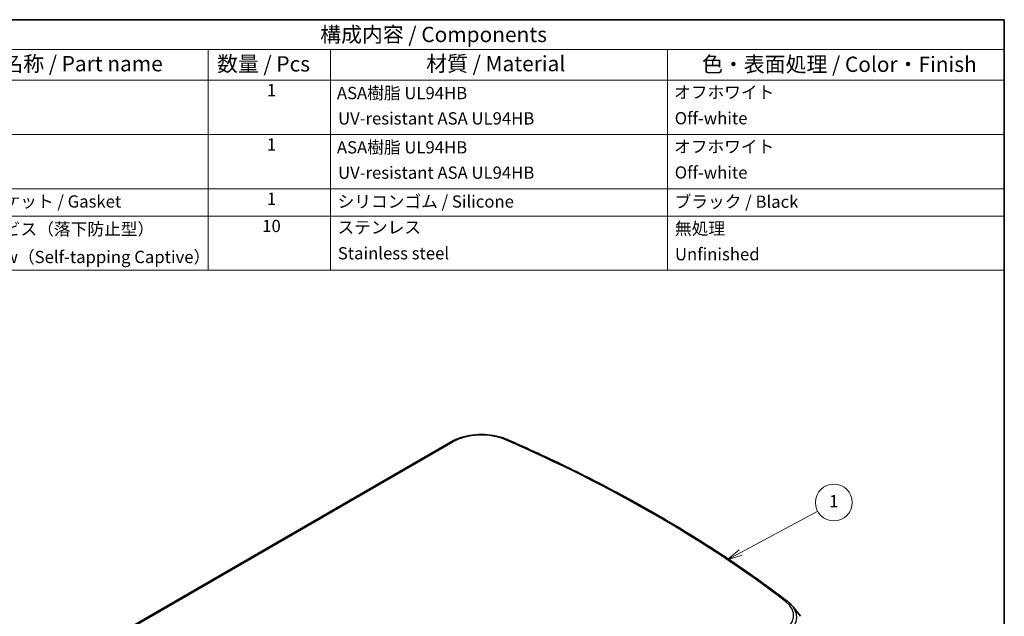
# Model space of a CAD drawing. Units: millimetres. Extents: x 51 to 6728, y 28 to 1292.
# Drawn here: x 857 to 1419, y 671 to 1012 of the extents above; entities that cross this region are included whole.
import ezdxf

# ---------------------------------------------------------------- set-up
doc = ezdxf.new("R2010")
doc.units = ezdxf.units.MM
doc.header["$LTSCALE"] = 3.5
for name, color, linetype, lineweight in [('Border (ISO)', 7, 'Continuous', 35), ('Symbol (ISO)', 7, 'Continuous', 18), ('Symbol (TK)', 100, 'Continuous', 18), ('Visible (ISO)', 7, 'Continuous', 35), ('Visible Narrow (ISO)', 7, 'Continuous', 25)]:
    doc.layers.add(name, color=color, linetype=linetype, lineweight=lineweight)
doc.styles.add('Note Text (TK)', font='MS PGothic.ttf')
doc.styles.add('Note Text (TK2)', font='MS PGothic.ttf')

# ---------------------------------------------------------------- blocks, each defined once
blk = doc.blocks.new('図面枠 tk図枠')
at = {"layer": 'Border (ISO)'}
for p, q in [((14.5, 289), (405.5, 289)), ((405.5, 289), (405.5, 8))]:
    blk.add_line(p, q, dxfattribs=at)
blk = doc.blocks.new('構成内容 _ Components')
at = {"layer": 'Symbol (ISO)'}
for p, q in [((405.5, 289), (220.5, 289)), ((405.5, 289), (405.5, 284.16)), ((405.5, 284.16), (220.5, 284.16)), ((275.5, 284.16), (275.5, 279.12)), ((295.5, 284.16), (295.5, 279.12)), ((350.5, 284.16), (350.5, 279.12)), ((405.5, 284.16), (405.5, 279.12)), ((405.5, 279.12), (220.5, 279.12)), ((275.5, 279.12), (275.5, 248.09)), ((295.5, 279.12), (295.5, 248.09)), ((350.5, 279.12), (350.5, 248.09)), ((405.5, 279.12), (405.5, 248.09)), ((405.5, 270.25), (220.5, 270.25)), ((405.5, 261.39), (220.5, 261.39)), ((405.5, 256.95), (220.5, 256.95)), ((405.5, 248.09), (220.5, 248.09))]:
    blk.add_line(p, q, dxfattribs=at)
at = {"layer": 'Symbol (ISO)', "color": 7, "attachment_point": 7}
for s, insert, char_height, style in [('構成内容 / Components', (293.81, 284.56), 2.5, 'Note Text (TK)'), ('名称 / Part name', (241.92, 279.79), 2.5, 'Note Text (TK)'), ('数量 / Pcs', (276.97, 279.76), 2.5, 'Note Text (TK)'), ('材質 / Material', (311.12, 279.8), 2.5, 'Note Text (TK)'), ('色・表面処理 / Color・Finish', (356.15, 279.69), 2.5, 'Note Text (TK)'), ('1', (285.1, 275.87), 2, 'Note Text (TK2)'), ('ASA樹脂 UL94HB', (296.54, 275.4), 2, 'Note Text (TK2)'), ('オフホワイト', (351.58, 275.53), 2, 'Note Text (TK2)'), ('UV-resistant ASA UL94HB', (296.73, 271.26), 2, 'Note Text (TK2)'), ('Off-white', (351.69, 271.29), 2, 'Note Text (TK2)'), ('1', (285.1, 267), 2, 'Note Text (TK2)'), ('ASA樹脂 UL94HB', (296.54, 266.54), 2, 'Note Text (TK2)'), ('オフホワイト', (351.58, 266.66), 2, 'Note Text (TK2)'), ('Off-white', (351.69, 262.43), 2, 'Note Text (TK2)'), ('UV-resistant ASA UL94HB', (296.73, 262.4), 2, 'Note Text (TK2)'), ('ガスケット / Gasket ', (236.65, 257.7), 2, 'Note Text (TK2)'), ('1', (285.1, 258.14), 2, 'Note Text (TK2)'), ('シリコンゴム / Silicone', (296.65, 257.69), 2, 'Note Text (TK2)'), ('ブラック / Black', (351.67, 257.66), 2, 'Note Text (TK2)'), ('取付ビス（落下防止型）', (236.69, 253.19), 2, 'Note Text (TK2)'), ('10', (284.35, 253.7), 2, 'Note Text (TK2)'), ('ステンレス', (296.63, 253.47), 2, 'Note Text (TK2)'), ('無処理', (351.73, 253.28), 2, 'Note Text (TK2)'), ('Screw（Self-tapping Captive）', (236.69, 248.64), 2, 'Note Text (TK2)'), ('Stainless steel', (296.69, 249.24), 2, 'Note Text (TK2)'), ('Unfinished', (351.73, 249.09), 2, 'Note Text (TK2)')]:
    blk.add_mtext(s, dxfattribs=dict(at, insert=insert, char_height=char_height, style=style))
blk = doc.blocks.new('バルーン1')
at = {"layer": 'Symbol (TK)', "color": 100}
for p, q in [((362.47, 202.01), (375.03, 208.75)), ((362.23, 202.45), (360.26, 200.83)), ((362.47, 202.01), (360.26, 200.83)), ((360.26, 200.83), (362.7, 201.57))]:
    blk.add_line(p, q, dxfattribs=at)
at = {"layer": 'Symbol (TK)'}
blk.add_circle((377.67, 210.17), 3, dxfattribs=at)
at = {"layer": 'Symbol (TK)', "color": 7, "insert": (377.67, 210.14), "char_height": 2, "attachment_point": 5, "style": 'Note Text (TK2)'}
blk.add_mtext('1', dxfattribs=at)

msp = doc.modelspace()

# ---------------------------------------------------------------- linework, layer by layer
at = {"layer": 'Visible (ISO)'}
for p, q in [((1103.205, 770.312), (873.635, 637.769)), ((1298.514, 676.031), (1302.731, 670.588))]:
    msp.add_line(p, q, dxfattribs=at)
for points, knots in [([(1135.04, 771.622), (1133.158, 772.442), (1131.097, 773.094), (1126.764, 774.036), (1124.492, 774.324), (1119.904, 774.519), (1117.588, 774.426), (1113.082, 773.864), (1110.893, 773.395), (1106.8, 772.107), (1104.896, 771.288), (1103.205, 770.312)], [4.8516104, 4.8516104, 4.8516104, 4.8516104, 5.1379254, 5.1379254, 5.4242403, 5.4242403, 5.7105553, 5.7105553, 5.9968703, 5.9968703, 6.2831853, 6.2831853, 6.2831853, 6.2831853]), ([(1295.523, 678.963), (1286.377, 685.964), (1276.894, 692.818), (1257.286, 706.207), (1247.161, 712.743), (1226.297, 725.479), (1215.56, 731.678), (1193.506, 743.721), (1182.19, 749.565), (1159.013, 760.878), (1147.153, 766.348), (1135.04, 771.622)], [4.57316759, 4.57316759, 4.57316759, 4.57316759, 4.62885615, 4.62885615, 4.6845447, 4.6845447, 4.74023326, 4.74023326, 4.79592181, 4.79592181, 4.85161037, 4.85161037, 4.85161037, 4.85161037]), ([(1298.514, 676.031), (1298.35, 676.244), (1298.177, 676.453), (1297.819, 676.866), (1297.632, 677.068), (1297.246, 677.466), (1297.046, 677.662), (1296.632, 678.046), (1296.419, 678.235), (1295.98, 678.604), (1295.754, 678.785), (1295.523, 678.963)], [4.34752515, 4.34752515, 4.34752515, 4.34752515, 4.39265364, 4.39265364, 4.43778213, 4.43778213, 4.48291062, 4.48291062, 4.52803911, 4.52803911, 4.57316759, 4.57316759, 4.57316759, 4.57316759])]:
    msp.add_open_spline(points, degree=3, knots=knots, dxfattribs=at)
at = {"layer": 'Visible Narrow (ISO)'}
msp.add_line((874.635, 637.67), (1104.205, 770.213), dxfattribs=at)
for centre, major_axis, ratio, start_param, end_param in [((1120.427, 760.847), (22.942, 0), 0.5773503, 0.9246196, 2.3561945), ((1134.241, 769.789), (0.798, 1.834), 0.4916439, 0, 0.7248379), ((643.132, 395.466), (815.608, 0), 0.5773503, 0.6461768, 0.9246196), ((1104.205, 768.58), (-1, 1.732), 0.5773503, 5.4977871, 6.2831853), ((1275.991, 671.032), (22.942, 0), 0.5773503, 5.4977871, 6.9293621), ((1275.991, 670.216), (24.674, 0), 0.5773503, 5.4977871, 6.7037196), ((1294.307, 677.375), (1.216, 1.588), 0.6518841, 0, 0.8654018)]:
    msp.add_ellipse(centre, major_axis=major_axis, ratio=ratio, start_param=start_param, end_param=end_param, dxfattribs=at)

# ---------------------------------------------------------------- block references
at = {"xscale": 3.5, "yscale": 3.5, "zscale": 3.5}
msp.add_blockref('図面枠 tk図枠', (0, 0), dxfattribs=at)
at = {"layer": 'Symbol (ISO)', "xscale": 3.5, "yscale": 3.5, "zscale": 3.5}
msp.add_blockref('構成内容 _ Components', (0, 0), dxfattribs=at)
at = {"layer": 'Symbol (TK)', "xscale": 3.5, "yscale": 3.5, "zscale": 3.5}
msp.add_blockref('バルーン1', (0, 0), dxfattribs=at)

doc.saveas('drawing.dxf')
